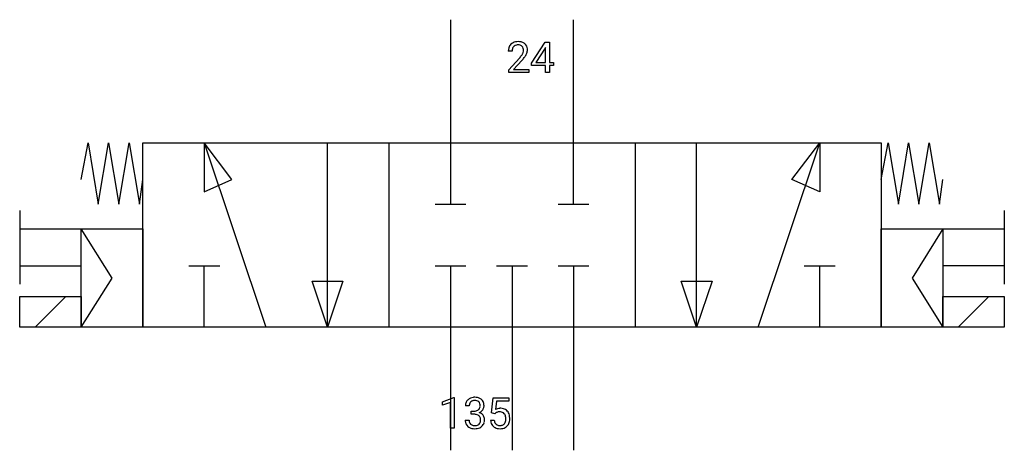
# Model space of a CAD drawing. Extents: x 5.4 to 47.8, y -2.8 to 15.7.
import ezdxf

# ---------------------------------------------------------------- set-up
doc = ezdxf.new("R2010")
doc.units = 0
doc.layers.add('DEFAULT_255_1_388', color=255, linetype='CONTINUOUS')
doc.layers.add('DEFAULT_255_2_778', color=255, linetype='CONTINUOUS')

msp = doc.modelspace()

# ---------------------------------------------------------------- linework, layer by layer
at = {"layer": 'DEFAULT_255_1_388'}
for p, q in [((26.596, 14.394), (26.429, 14.394)), ((27.432, 13.87), (28.021, 14.781)), ((28.011, 14.517), (27.622, 13.908)), ((28.031, 14.553), (28.011, 14.517)), ((28.021, 14.781), (28.199, 14.781)), ((28.031, 13.908), (28.031, 14.553)), ((28.199, 14.781), (28.199, 13.908)), ((26.455, 13.586), (26.91, 14.092)), ((27.009, 13.984), (26.656, 13.602)), ((26.455, 13.466), (26.455, 13.586)), ((26.656, 13.602), (27.317, 13.602)), ((27.317, 13.602), (27.317, 13.466)), ((27.432, 13.771), (27.432, 13.87)), ((28.031, 13.771), (27.432, 13.771)), ((27.622, 13.908), (28.031, 13.908)), ((28.031, 13.466), (28.031, 13.771)), ((28.199, 13.908), (28.382, 13.908)), ((28.382, 13.771), (28.199, 13.771)), ((28.199, 13.771), (28.199, 13.466)), ((28.382, 13.908), (28.382, 13.771)), ((27.317, 13.466), (26.455, 13.466)), ((28.199, 13.466), (28.031, 13.466)), ((23.605, -0.689), (24.083, -0.509)), ((23.605, -0.841), (23.605, -0.689)), ((23.942, -0.717), (23.605, -0.841)), ((23.942, -1.831), (23.942, -0.717)), ((24.083, -0.509), (24.11, -0.509)), ((24.11, -0.509), (24.11, -1.831)), ((25.715, -1.171), (25.782, -0.515)), ((25.782, -0.515), (26.456, -0.515)), ((25.924, -0.67), (25.884, -1.029)), ((26.456, -0.67), (25.924, -0.67)), ((26.456, -0.515), (26.456, -0.67)), ((24.754, -0.86), (24.587, -0.86)), ((24.842, -1.228), (24.842, -1.092)), ((24.842, -1.092), (24.968, -1.092)), ((24.968, -1.228), (24.842, -1.228)), ((25.849, -1.206), (25.715, -1.171)), ((25.893, -1.169), (25.849, -1.206)), ((24.575, -1.484), (24.743, -1.484)), ((25.668, -1.485), (25.826, -1.485)), ((24.11, -1.831), (23.942, -1.831))]:
    msp.add_line(p, q, dxfattribs=at)
for centre, radius, start, end in [((26.887, 14.398), 0.458, 163.2878, 180.5582), ((26.797, 14.423), 0.364, 133.4541, 162.9471), ((26.817, 14.402), 0.394, 100.787, 133.4382), ((27.045, 14.394), 0.448, 178.4391, 180.0084), ((26.947, 14.399), 0.351, 165.9091, 178.8685), ((26.834, 14.429), 0.234, 136.1757, 166.3673), ((26.82, 14.44), 0.216, 129.7286, 135.7539), ((26.829, 14.426), 0.233, 102.1738, 129.2061), ((26.856, 14.227), 0.572, 89.6607, 101.3702), ((26.857, 14.31), 0.352, 89.5461, 102.5418), ((26.864, 14.234), 0.565, 78.2173, 90.4129), ((26.86, 14.371), 0.291, 82.1602, 90.1506), ((26.875, 14.454), 0.207, 43.4417, 83.1661), ((26.903, 14.417), 0.378, 55.9269, 78.4888), ((26.867, 14.445), 0.219, 16.1713, 43.5286), ((26.81, 14.43), 0.278, 359.4863, 15.9343), ((26.786, 14.427), 0.302, 353.2258, 0.0166), ((26.926, 14.455), 0.334, 47.9298, 55.4049), ((26.937, 14.467), 0.318, 4.3348, 48.056), ((26.862, 14.454), 0.394, 337.8914, 358.9968), ((26.814, 14.448), 0.442, 359.9252, 5.5972), ((25.392, 15.434), 2.026, 318.5133, 320.7829), ((25.987, 14.95), 1.259, 320.7373, 323.9739), ((26.428, 14.63), 0.715, 323.8963, 328.6419), ((25.677, 15.215), 1.813, 317.2588, 319.9046), ((26.658, 14.488), 0.444, 328.8295, 331.7891), ((26.771, 14.43), 0.318, 331.4255, 352.9366), ((26.108, 14.859), 1.254, 319.6472, 327.096), ((26.557, 14.572), 0.721, 326.9133, 338.3508), ((24.936, -0.856), 0.349, 155.3484, 180.7484), ((24.93, -0.859), 0.345, 131.5745, 154.4799), ((24.965, -0.895), 0.396, 96.9874, 131.9691), ((25.043, -0.86), 0.289, 172.5097, 180.1361), ((24.961, -0.845), 0.206, 133.835, 173.5343), ((24.966, -0.852), 0.215, 103.293, 133.562), ((24.99, -1.035), 0.538, 89.8593, 97.7827), ((24.989, -0.942), 0.307, 89.5322, 103.5319), ((24.996, -1.064), 0.567, 78.3654, 90.4133), ((24.996, -0.973), 0.338, 76.1116, 90.7029), ((25.039, -0.817), 0.177, 13.9578, 77.6714), ((25.036, -0.878), 0.376, 56.623, 78.6387), ((24.888, -0.861), 0.334, 359.1804, 15.0452), ((25.06, -0.835), 0.328, 47.0255, 56.0856), ((25.062, -0.831), 0.323, 10.9208, 46.7779), ((24.909, -0.866), 0.48, 359.6364, 11.6088), ((24.965, -0.71), 0.382, 270.492, 281.8953), ((24.962, -1.741), 0.513, 84.0196, 89.3326), ((24.98, -1.588), 0.358, 71.9008, 84.3555), ((24.992, -0.834), 0.255, 281.669, 301.2944), ((25.02, -1.468), 0.232, 49.5091, 72.1833), ((25.011, -0.869), 0.215, 301.7835, 311.7546), ((25.021, -0.881), 0.2, 311.7325, 354.2803), ((25.028, -0.785), 0.402, 292.5422, 293.6931), ((25.072, -1.511), 0.372, 57.6433, 72.8626), ((25.059, -0.845), 0.334, 292.9804, 325.2391), ((24.94, -0.866), 0.282, 353.0942, 0.1175), ((25.112, -1.447), 0.296, 36.7247, 57.4701), ((25.042, -0.833), 0.355, 325.2332, 332.8747), ((25.111, -1.445), 0.296, 8.0545, 36.3562), ((25.115, -0.868), 0.274, 332.355, 359.718), ((26.093, -1.386), 0.414, 93.7182, 120.2539), ((26.014, -1.327), 0.199, 114.1952, 127.3642), ((26.04, -1.388), 0.265, 98.9836, 113.8906), ((26.063, -1.526), 0.405, 89.6805, 99.1614), ((26.065, -1.451), 0.33, 84.6966, 90.0672), ((26.103, -1.477), 0.506, 89.966, 94.2495), ((26.079, -1.36), 0.237, 41.7851, 85.9892), ((26.108, -1.411), 0.439, 73.8045, 90.5586), ((26.134, -1.314), 0.339, 41.3071, 73.543), ((26.053, -1.382), 0.271, 12.649, 41.6081), ((26.088, -1.355), 0.401, 13.5076, 41.2175), ((25.903, -1.403), 0.592, 1.133, 13.8831), ((25.02, -1.484), 0.445, 179.976, 183.2331), ((24.903, -1.499), 0.328, 181.8183, 229.6455), ((25.001, -1.486), 0.258, 179.4468, 196.2872), ((24.946, -1.501), 0.201, 196.5661, 227.7059), ((24.965, -1.481), 0.229, 227.7653, 257.8763), ((25.021, -1.471), 0.239, 280.6347, 299.8594), ((25.042, -1.512), 0.193, 300.3576, 314.5516), ((25.041, -1.44), 0.198, 12.9498, 48.7551), ((25.033, -1.505), 0.204, 315.0731, 345.0429), ((24.929, -1.475), 0.312, 344.5985, 357.9271), ((24.943, -1.465), 0.298, 359.5051, 13.4237), ((24.828, -1.468), 0.414, 357.4755, 0.0225), ((25.072, -1.496), 0.334, 311.6358, 343.7652), ((24.972, -1.468), 0.437, 343.9832, 0.5571), ((25.014, -1.463), 0.395, 359.8317, 8.5873), ((26.172, -1.441), 0.505, 184.9244, 194.4976), ((26.032, -1.482), 0.36, 193.7536, 228.5273), ((26.193, -1.437), 0.37, 187.3597, 198.6734), ((26.075, -1.478), 0.245, 198.4454, 217.7945), ((26.042, -1.502), 0.204, 218.2887, 228.5613), ((26.053, -1.487), 0.223, 228.9652, 258.1237), ((26.098, -1.499), 0.212, 286.725, 320.6005), ((26.055, -1.464), 0.267, 320.6712, 344.544), ((25.925, -1.426), 0.403, 344.2414, 356.7358), ((25.935, -1.41), 0.393, 359.5579, 12.9534), ((25.784, -1.414), 0.544, 356.3547, 0.0507), ((26.085, -1.461), 0.405, 323.6727, 348.1675), ((25.888, -1.416), 0.607, 347.8573, 0.4294), ((25.743, -1.412), 0.752, 359.9925, 1.5431), ((24.95, -1.446), 0.398, 229.4224, 256.8555), ((24.988, -1.291), 0.558, 256.6827, 270.4413), ((24.99, -1.375), 0.338, 257.4584, 270.4267), ((24.995, -1.342), 0.37, 269.5965, 280.8788), ((24.995, -1.286), 0.563, 269.7285, 280.3858), ((25.029, -1.448), 0.398, 279.783, 311.6256), ((26.041, -1.469), 0.376, 228.9024, 256.3313), ((26.074, -1.334), 0.515, 256.2426, 270.4486), ((26.076, -1.388), 0.325, 257.7261, 270.4014), ((26.081, -1.438), 0.274, 269.4204, 286.421), ((26.082, -1.31), 0.539, 269.5771, 282.4215), ((26.125, -1.485), 0.359, 281.8396, 316.5458), ((26.118, -1.481), 0.367, 316.8172, 323.1487)]:
    msp.add_arc(centre, radius, start, end, dxfattribs=at)
at = {"layer": 'DEFAULT_255_2_778'}
for p, q in [((23.945, 15.743), (23.945, 7.805)), ((29.236, 7.805), (29.236, 15.743)), ((8.07, 8.864), (8.364, 10.451)), ((8.364, 10.451), (8.805, 7.805)), ((8.805, 7.805), (9.246, 10.451)), ((9.246, 10.451), (9.687, 7.805)), ((9.687, 7.805), (10.128, 10.451)), ((10.128, 10.451), (10.569, 7.805)), ((10.716, 10.451), (42.466, 10.451)), ((10.716, 2.514), (10.716, 10.451)), ((13.361, 10.451), (13.361, 8.334)), ((14.552, 8.864), (13.361, 10.451)), ((13.361, 10.451), (16.007, 2.514)), ((18.653, 2.514), (18.653, 10.451)), ((21.299, 10.451), (21.299, 2.514)), ((31.882, 10.451), (31.882, 2.514)), ((34.528, 2.514), (34.528, 10.451)), ((37.174, 2.514), (39.82, 10.451)), ((38.629, 8.864), (39.82, 10.451)), ((39.82, 10.451), (39.82, 8.334)), ((42.466, 10.451), (42.466, 2.514)), ((42.466, 8.864), (42.76, 10.451)), ((42.76, 10.451), (43.201, 7.805)), ((43.201, 7.805), (43.642, 10.451)), ((43.642, 10.451), (44.083, 7.805)), ((44.083, 7.805), (44.524, 10.451)), ((44.524, 10.451), (44.965, 7.805)), ((10.569, 7.805), (10.716, 8.864)), ((13.361, 8.334), (14.552, 8.864)), ((39.82, 8.334), (38.629, 8.864)), ((44.965, 7.805), (45.112, 8.864)), ((23.283, 7.805), (24.606, 7.805)), ((28.575, 7.805), (29.898, 7.805)), ((5.424, 7.541), (5.424, 4.366)), ((47.757, 7.541), (47.757, 4.366)), ((5.424, 6.747), (8.07, 6.747)), ((8.07, 6.747), (10.716, 6.747)), ((8.07, 2.514), (8.07, 6.747)), ((9.393, 4.63), (8.07, 6.747)), ((10.716, 6.747), (10.716, 2.514)), ((42.466, 6.747), (45.111, 6.747)), ((42.466, 2.514), (42.466, 6.747)), ((45.111, 6.747), (43.789, 4.63)), ((45.111, 6.747), (45.111, 2.514)), ((45.111, 6.747), (47.757, 6.747)), ((5.424, 5.159), (8.07, 5.159)), ((12.7, 5.159), (14.023, 5.159)), ((13.361, 2.514), (13.361, 5.159)), ((23.283, 5.159), (24.606, 5.159)), ((23.945, 5.159), (23.945, -2.778)), ((25.929, 5.159), (27.252, 5.159)), ((26.591, 5.159), (26.591, -2.778)), ((28.575, 5.159), (29.898, 5.159)), ((29.236, 5.159), (29.236, -2.778)), ((39.158, 5.159), (40.481, 5.159)), ((39.82, 2.514), (39.82, 5.159)), ((47.757, 5.159), (45.111, 5.159)), ((8.07, 2.514), (9.393, 4.63)), ((17.992, 4.498), (19.315, 4.498)), ((18.653, 2.513), (17.992, 4.498)), ((19.315, 4.498), (18.653, 2.513)), ((33.867, 4.498), (35.19, 4.498)), ((34.528, 2.513), (33.867, 4.498)), ((35.19, 4.498), (34.528, 2.513)), ((43.789, 4.63), (45.111, 2.514)), ((5.424, 3.836), (8.07, 3.836)), ((5.424, 2.514), (5.424, 3.836)), ((6.085, 2.514), (7.408, 3.836)), ((8.07, 3.836), (8.07, 2.514)), ((45.111, 3.836), (47.757, 3.836)), ((45.111, 2.514), (45.111, 3.836)), ((45.773, 2.514), (47.096, 3.836)), ((47.757, 3.836), (47.757, 2.514)), ((8.07, 2.514), (5.424, 2.514)), ((10.716, 2.514), (8.07, 2.514)), ((42.466, 2.514), (10.716, 2.514)), ((45.111, 2.514), (42.466, 2.514)), ((47.757, 2.514), (45.111, 2.514))]:
    msp.add_line(p, q, dxfattribs=at)

doc.saveas('drawing.dxf')
